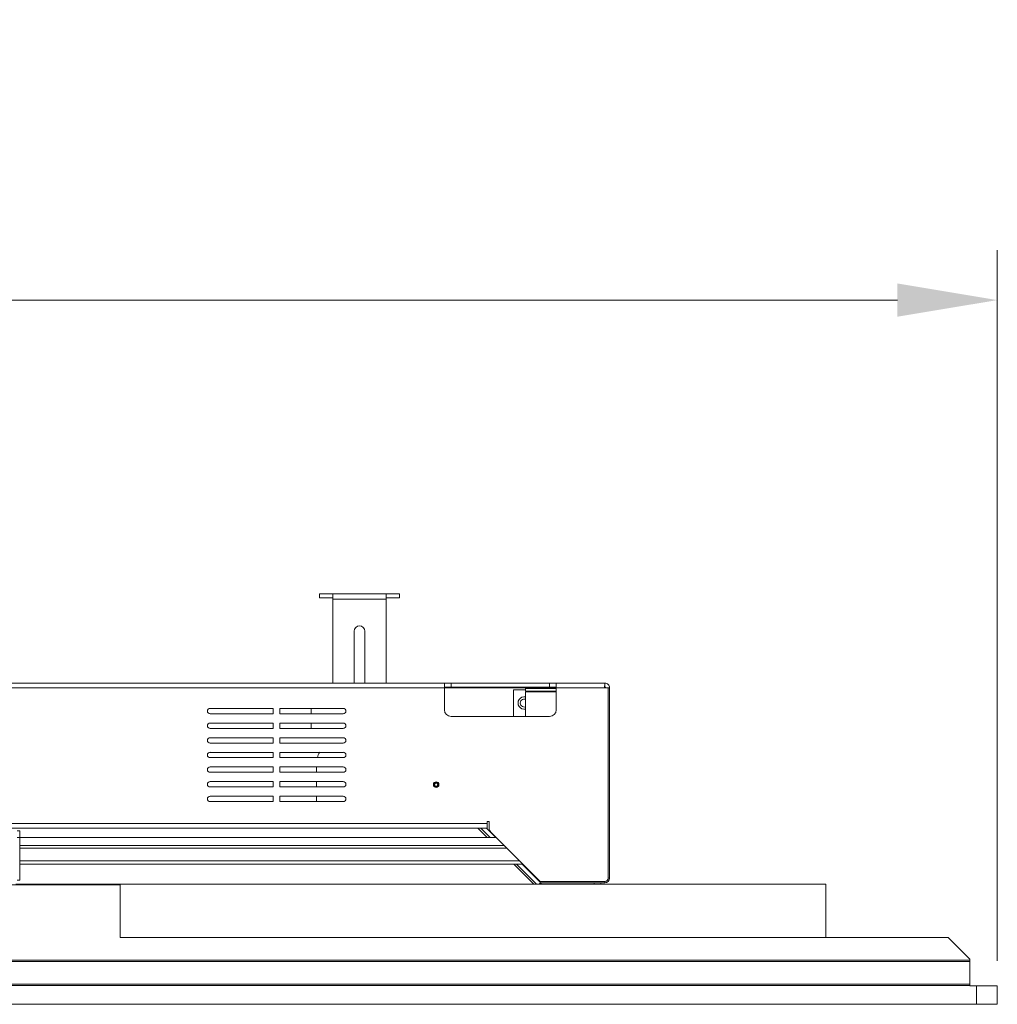
# Model space of a CAD drawing. Units: millimetres. Extents: x 921 to 1333, y 5 to 285.
# Drawn here: x 1010 to 1034, y 198 to 222 of the extents above; entities that cross this region are included whole.
import ezdxf

# ---------------------------------------------------------------- set-up
doc = ezdxf.new("R2010")
doc.units = ezdxf.units.MM
doc.header["$PDSIZE"] = -1
doc.layers.add('DIMENSIONS', color=252, linetype='Continuous')
doc.styles.get("Standard").update_dxf_attribs({"font": 'arial.ttf'})
doc.dimstyles.new('ISO-25 - ab', dxfattribs={"dimtxt": 3, "dimasz": 2.5, "dimexe": 1.25, "dimexo": 0.625, "dimtad": 1, "dimdec": 0, "dimlfac": 30, "dimrnd": 5, "dimzin": 1, "dimtxsty": 'Standard', "dimcen": 2.5, "dimadec": 0, "dimazin": 0, "dimtfac": 1, "dimtdec": 0, "dimtmove": 0, "dimatfit": 3, "dimfxl": 1, "dimlwd": 15, "dimlwe": 15, "dimarcsym": 0})

# ---------------------------------------------------------------- blocks, each defined once
blk = doc.blocks.new('*D50')
at = {"layer": 'Defpoints', "color": 0, "lineweight": 15, "transparency": 16777216}
for p in [(1034.237, 215.333), (950.653, 198.165), (1034.237, 198.165)]:
    blk.add_point(p, dxfattribs=at)
at = {"layer": 'DIMENSIONS', "color": 0, "lineweight": 15, "transparency": 16777216}
for p, q in [((950.653, 198.79), (950.653, 216.583)), ((1034.237, 198.79), (1034.237, 216.583)), ((953.153, 215.333), (1031.737, 215.333))]:
    blk.add_line(p, q, dxfattribs=at)
for points in [[(953.153, 215.75), (953.153, 214.917), (950.653, 215.333)], [(1031.737, 215.75), (1031.737, 214.917), (1034.237, 215.333)]]:
    blk.add_solid(points, dxfattribs=at)
at = {"layer": 'DIMENSIONS', "color": 0, "lineweight": 15, "transparency": 16777216, "insert": (992.445, 217.881), "char_height": 3, "attachment_point": 5}
blk.add_mtext('2510 [98,7"]', dxfattribs=at)

msp = doc.modelspace()

# ---------------------------------------------------------------- linework, layer by layer
at = {"color": 7, "linetype": 'Continuous', "lineweight": 15}
for p, q in [((1017.268, 207.875), (1017.268, 207.975)), ((1017.268, 207.975), (1017.601, 207.975)), ((1017.601, 207.875), (1017.268, 207.875)), ((1018.935, 207.975), (1017.601, 207.975)), ((1017.601, 207.975), (1017.601, 207.842)), ((1018.935, 207.975), (1018.935, 207.842)), ((1018.935, 207.975), (1019.268, 207.975)), ((1019.268, 207.875), (1018.935, 207.875)), ((1019.268, 207.975), (1019.268, 207.875)), ((1018.935, 207.842), (1017.601, 207.842)), ((1017.601, 207.842), (1017.601, 205.742)), ((1018.935, 207.842), (1018.935, 205.742)), ((1018.135, 207.042), (1018.135, 205.742)), ((1018.401, 205.742), (1018.401, 207.042)), ((1020.395, 205.742), (996.578, 205.742)), ((1020.395, 205.742), (1020.395, 205.625)), ((1020.561, 205.742), (1020.395, 205.742)), ((1020.395, 205.642), (1020.561, 205.642)), ((1020.561, 205.642), (1020.561, 205.742)), ((1023.028, 205.742), (1020.561, 205.742)), ((1023.028, 205.642), (1020.561, 205.642)), ((1023.028, 205.742), (1023.028, 205.642)), ((1023.195, 205.742), (1023.028, 205.742)), ((1023.028, 205.642), (1023.195, 205.642)), ((1024.411, 205.742), (1023.195, 205.742)), ((1023.195, 205.625), (1023.195, 205.742)), ((1024.411, 205.642), (1024.411, 205.742)), ((1020.395, 205.625), (996.578, 205.625)), ((1020.395, 205.625), (1020.395, 205.075)), ((1022.128, 205.575), (1022.128, 204.908)), ((1022.428, 205.575), (1022.128, 205.575)), ((1022.428, 205.608), (1022.428, 205.542)), ((1022.428, 205.608), (1023.195, 205.608)), ((1022.428, 205.542), (1023.195, 205.542)), ((1022.428, 204.908), (1022.428, 205.525)), ((1022.428, 205.525), (1023.195, 205.525)), ((1023.195, 205.075), (1023.195, 205.625)), ((1024.404, 205.625), (1023.195, 205.625)), ((1024.404, 205.625), (1024.495, 205.625)), ((1024.495, 205.625), (1024.495, 200.858)), ((1024.528, 205.625), (1024.495, 205.625)), ((1024.528, 205.625), (1024.528, 200.858)), ((1014.528, 205.108), (1016.111, 205.108)), ((1016.111, 204.975), (1014.528, 204.975)), ((1016.111, 204.975), (1016.111, 205.108)), ((1016.278, 205.108), (1017.861, 205.108)), ((1016.278, 205.108), (1016.278, 204.975)), ((1017.861, 204.975), (1016.278, 204.975)), ((1017.058, 205.108), (1017.058, 204.975)), ((1020.561, 204.908), (1023.028, 204.908)), ((1014.528, 204.742), (1016.111, 204.742)), ((1016.111, 204.608), (1016.111, 204.742)), ((1016.278, 204.742), (1017.861, 204.742)), ((1016.278, 204.742), (1016.278, 204.608)), ((1017.058, 204.742), (1017.058, 204.608)), ((1016.111, 204.608), (1014.528, 204.608)), ((1017.861, 204.608), (1016.278, 204.608)), ((1014.528, 204.375), (1016.111, 204.375)), ((1016.111, 204.242), (1014.528, 204.242)), ((1016.111, 204.242), (1016.111, 204.375)), ((1016.278, 204.375), (1017.861, 204.375)), ((1016.278, 204.375), (1016.278, 204.242)), ((1017.861, 204.242), (1016.278, 204.242)), ((1014.528, 204.008), (1016.111, 204.008)), ((1016.111, 203.875), (1016.111, 204.008)), ((1016.278, 204.008), (1017.861, 204.008)), ((1016.278, 204.008), (1016.278, 203.875)), ((1016.111, 203.875), (1014.528, 203.875)), ((1017.861, 203.875), (1016.278, 203.875)), ((1014.528, 203.642), (1016.111, 203.642)), ((1016.111, 203.508), (1014.528, 203.508)), ((1016.111, 203.508), (1016.111, 203.642)), ((1016.278, 203.642), (1017.861, 203.642)), ((1016.278, 203.642), (1016.278, 203.508)), ((1017.861, 203.508), (1016.278, 203.508)), ((1017.195, 203.642), (1017.195, 203.508)), ((1014.528, 203.275), (1016.111, 203.275)), ((1016.111, 203.142), (1016.111, 203.275)), ((1016.278, 203.275), (1017.861, 203.275)), ((1016.278, 203.275), (1016.278, 203.142)), ((1017.195, 203.275), (1017.195, 203.142)), ((1016.111, 203.142), (1014.528, 203.142)), ((1017.861, 203.142), (1016.278, 203.142)), ((1014.528, 202.908), (1016.111, 202.908)), ((1016.111, 202.775), (1014.528, 202.775)), ((1016.111, 202.775), (1016.111, 202.908)), ((1016.278, 202.908), (1016.278, 202.775)), ((1016.278, 202.908), (1017.861, 202.908)), ((1017.861, 202.775), (1016.278, 202.775)), ((1017.195, 202.908), (1017.195, 202.775)), ((1021.461, 202.225), (998.445, 202.225)), ((1021.461, 202.275), (1021.511, 202.275)), ((1021.461, 202.225), (1021.461, 202.275)), ((1021.461, 202.108), (1021.461, 202.225)), ((1021.511, 202.275), (1021.511, 202.127)), ((1021.461, 202.108), (998.445, 202.108)), ((1009.695, 202.042), (1009.761, 202.042)), ((1009.761, 202.042), (1009.761, 201.875)), ((1021.233, 202.108), (1021.466, 201.875)), ((1021.303, 202.108), (1021.537, 201.875)), ((1021.445, 202.108), (1021.678, 201.875)), ((1021.56, 202.01), (1022.795, 200.775)), ((1009.761, 201.875), (1009.695, 201.875)), ((1021.695, 201.875), (1009.761, 201.875)), ((1009.761, 201.875), (1009.761, 200.808)), ((1021.895, 201.675), (1009.761, 201.675)), ((1021.961, 201.608), (1009.761, 201.608)), ((1022.361, 201.208), (1009.761, 201.208)), ((1022.133, 201.208), (1022.633, 200.708)), ((1022.203, 201.208), (1022.703, 200.708)), ((1022.345, 201.208), (1022.795, 200.758)), ((1009.661, 200.708), (1029.945, 200.708)), ((1009.695, 200.808), (1009.761, 200.808)), ((1022.695, 200.875), (1022.695, 200.858)), ((1022.695, 200.717), (1022.695, 200.708)), ((1022.711, 200.842), (1022.728, 200.842)), ((1022.77, 200.783), (1022.77, 200.8)), ((1024.411, 200.775), (1022.795, 200.775)), ((1022.795, 200.742), (1022.795, 200.775)), ((1022.795, 200.742), (1024.411, 200.742)), ((1024.311, 200.742), (1024.311, 200.708)), ((1029.945, 200.708), (1029.945, 199.375)), ((972.277, 200.687), (1012.279, 200.687)), ((1012.279, 200.687), (1012.279, 199.375)), ((1033.003, 199.375), (1012.279, 199.375)), ((1033.552, 198.826), (1033.003, 199.375)), ((951.004, 198.8), (1033.552, 198.8)), ((951.004, 198.767), (1033.552, 198.767)), ((1033.552, 198.8), (1033.552, 198.826)), ((1033.552, 198.767), (1033.552, 198.8)), ((1033.552, 198.767), (1033.552, 198.2)), ((951.004, 198.2), (1033.552, 198.2)), ((951.169, 198.167), (1033.552, 198.167)), ((1033.552, 198.167), (1033.552, 198.2)), ((1033.552, 198.167), (1033.552, 198.165)), ((1033.552, 198.165), (1033.72, 198.165)), ((1033.72, 197.699), (1033.72, 198.165)), ((1033.72, 198.165), (1034.237, 198.165)), ((1034.237, 198.165), (1034.237, 197.699)), ((951.169, 197.699), (1033.72, 197.699)), ((1034.237, 197.699), (1033.72, 197.699))]:
    msp.add_line(p, q, dxfattribs=at)
at = {"color": 8, "linetype": 'Continuous', "lineweight": 15}
for p, q in [((1023.195, 205.625), (1020.395, 205.625)), ((1022.278, 201.292), (1009.761, 201.292)), ((1022.695, 200.858), (1022.711, 200.858)), ((1022.768, 200.708), (1022.802, 200.742)), ((1022.818, 200.742), (1022.818, 200.708)), ((1024.145, 200.708), (1024.145, 200.742)), ((1024.411, 200.775), (1024.411, 200.742)), ((1024.495, 200.858), (1024.528, 200.858))]:
    msp.add_line(p, q, dxfattribs=at)
at = {"color": 7, "linetype": 'Continuous', "lineweight": 15, "flags": 128}
msp.add_lwpolyline([(1022.428, 205.336), (1022.411, 205.34), (1022.376, 205.34)], dxfattribs=at)
at = {"color": 7, "linetype": 'Continuous', "lineweight": 15}
for radius in [0.0703, 0.07, 0.05, 0.041]:
    msp.add_circle((1020.188, 203.2), radius, dxfattribs=at)
for centre, radius, start, end in [((1018.268, 207.042), 0.133, 0, 180), ((1022.395, 205.242), 0.157, 77.7155, 282.2845), ((1022.395, 205.242), 0.1, 100.8626, 289.4712), ((1014.528, 205.042), 0.0667, 90, 270), ((1017.861, 205.042), 0.0667, 270, 90), ((1020.561, 205.075), 0.167, 180, 270), ((1023.028, 205.075), 0.167, 270, 0), ((1014.528, 204.675), 0.0667, 90, 270), ((1017.861, 204.675), 0.0667, 270, 90), ((1014.528, 204.308), 0.0667, 90, 270), ((1017.861, 204.308), 0.0667, 270, 90), ((1014.528, 203.942), 0.0667, 90, 270), ((1017.695, 203.742), 0.5, 147.769, 164.534), ((1017.861, 203.942), 0.0667, 270, 90), ((1014.528, 203.575), 0.0667, 90, 270), ((1017.861, 203.575), 0.0667, 270, 90), ((1014.528, 203.208), 0.0667, 90, 270), ((1017.861, 203.208), 0.0667, 270, 90), ((1014.528, 202.842), 0.0667, 90, 270), ((1017.861, 202.842), 0.0667, 270, 90), ((1021.678, 202.127), 0.167, 180, 225), ((1024.411, 200.858), 0.0833, 270, 0), ((1024.411, 200.858), 0.117, 270, 0)]:
    msp.add_arc(centre, radius, start, end, dxfattribs=at)
for points, knots in [([(1024.404, 205.625), (1024.405, 205.64), (1024.406, 205.671), (1024.408, 205.709), (1024.41, 205.736), (1024.411, 205.74), (1024.411, 205.742)], [0, 0, 0, 0, 0.249993, 0.499996, 0.749992, 1, 1, 1, 1]), ([(1024.411, 205.742), (1024.427, 205.74), (1024.457, 205.736), (1024.496, 205.709), (1024.523, 205.671), (1024.526, 205.64), (1024.528, 205.625)], [0, 0, 0, 0, 0.249988, 0.500006, 0.750001, 1, 1, 1, 1]), ([(1024.411, 205.642), (1024.414, 205.641), (1024.418, 205.641), (1024.423, 205.637), (1024.427, 205.632), (1024.428, 205.627), (1024.428, 205.625)], [0, 0, 0, 0, 0.2499777, 0.5000305, 0.7500223, 1, 1, 1, 1])]:
    msp.add_open_spline(points, degree=3, knots=knots, dxfattribs=at)

# ---------------------------------------------------------------- dimensions: what is measured, and where the dimension line sits
at = {"layer": 'DIMENSIONS', "lineweight": 15}
dim = msp.add_linear_dim(base=(1034.237, 215.333), p1=(950.653, 198.165), p2=(1034.237, 198.165), dimstyle='ISO-25 - ab', dxfattribs=at)
dim.commit()
dim.dimension.update_dxf_attribs({"geometry": '*D50', "text_midpoint": (992.445, 217.881)})

doc.saveas('drawing.dxf')
